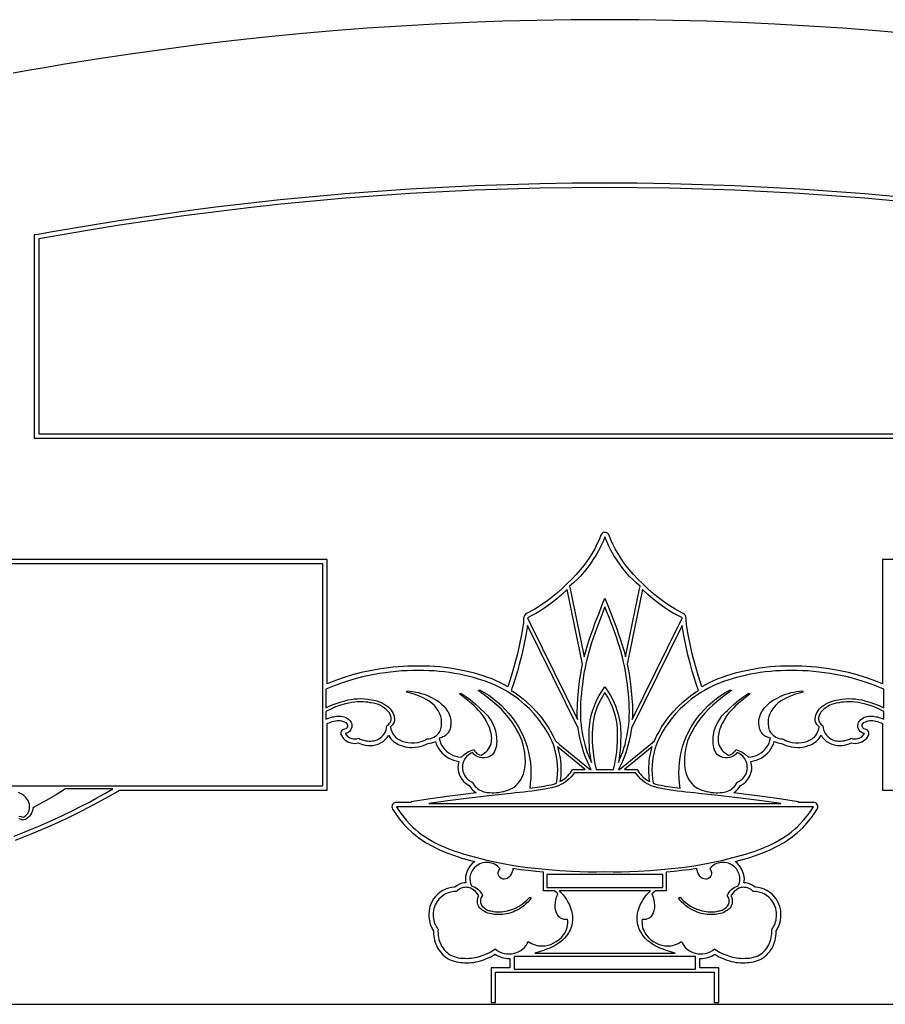
# Model space of a CAD drawing. Units: metres. Extents: x 0 to 48, y 0 to 20.
# Drawn here: x 12.1 to 29.7, y 0 to 20 of the extents above; entities that cross this region are included whole.
import ezdxf

# ---------------------------------------------------------------- set-up
doc = ezdxf.new("R2010")
doc.units = ezdxf.units.M

msp = doc.modelspace()

# ---------------------------------------------------------------- linework, layer by layer
at = {"color": 7}
for points in [[(30.208, 19.711), (29.519, 19.771), (28.83, 19.825), (28.141, 19.871), (27.451, 19.91), (26.761, 19.942), (26.071, 19.967), (25.381, 19.985), (24.69, 19.996), (23.999, 19.999), (23.309, 19.996), (22.618, 19.985), (21.928, 19.967), (21.238, 19.942), (20.548, 19.91), (19.859, 19.871), (19.169, 19.825), (18.48, 19.771), (17.792, 19.711), (17.104, 19.643), (16.417, 19.568), (15.73, 19.486), (15.043, 19.396), (14.358, 19.3), (13.673, 19.196), (12.989, 19.086), (12.653, 19.029), (12.317, 18.972), (11.981, 18.915)], [(29.938, 16.403), (29.279, 16.461), (28.62, 16.512), (27.961, 16.556), (27.301, 16.594), (26.641, 16.625), (25.981, 16.648), (25.32, 16.665), (24.659, 16.676), (23.998, 16.679), (23.338, 16.676), (22.678, 16.665), (22.018, 16.648), (21.358, 16.625), (20.699, 16.594), (20.04, 16.556), (19.381, 16.512), (18.722, 16.461), (18.064, 16.403), (17.406, 16.338), (16.748, 16.267), (16.091, 16.188), (15.435, 16.103), (14.779, 16.011), (14.124, 15.912), (13.47, 15.806), (12.736, 15.682), (12.484, 15.639), (12.408, 15.626), (12.408, 15.55), (12.408, 11.5), (35.588, 11.5)], [(29.93, 16.313), (29.272, 16.371), (28.614, 16.422), (27.955, 16.467), (27.296, 16.504), (26.637, 16.535), (25.978, 16.558), (25.318, 16.575), (24.659, 16.586), (23.999, 16.589), (23.34, 16.586), (22.68, 16.575), (22.021, 16.558), (21.363, 16.535), (20.704, 16.504), (20.045, 16.467), (19.387, 16.422), (18.729, 16.371), (18.072, 16.313), (17.415, 16.249), (16.759, 16.177), (16.103, 16.099), (15.448, 16.014), (14.793, 15.922), (14.139, 15.823), (13.486, 15.717), (12.499, 15.55), (12.499, 11.59), (35.499, 11.59)], [(41.794, 9.036), (29.64, 9.036), (29.64, 6.508), (29.47, 6.578), (29.298, 6.639), (29.124, 6.691), (28.948, 6.736), (28.771, 6.774), (28.592, 6.806), (28.494, 6.821), (28.396, 6.834), (28.298, 6.845), (28.199, 6.855), (28.1, 6.862), (28.001, 6.867), (27.901, 6.87), (27.802, 6.871), (27.672, 6.869), (27.566, 6.865), (27.46, 6.859), (27.354, 6.851), (27.248, 6.84), (27.143, 6.827), (27.037, 6.81), (26.932, 6.79), (26.827, 6.767), (26.738, 6.745), (26.649, 6.723), (26.559, 6.698), (26.47, 6.671), (26.381, 6.641), (26.293, 6.608), (26.207, 6.571), (26.121, 6.53), (25.972, 6.449), (25.895, 6.686), (25.827, 6.924), (25.777, 7.118), (25.732, 7.313), (25.692, 7.51), (25.658, 7.708), (25.656, 7.739), (25.655, 7.772), (25.655, 7.805), (25.653, 7.838), (25.647, 7.869), (25.636, 7.896), (25.618, 7.92), (25.591, 7.939), (25.425, 8.027), (25.268, 8.127), (25.162, 8.203), (25.058, 8.283), (24.957, 8.367), (24.859, 8.454), (24.764, 8.544), (24.672, 8.637), (24.583, 8.733), (24.497, 8.832), (24.435, 8.909), (24.375, 8.99), (24.316, 9.075), (24.261, 9.163), (24.209, 9.253), (24.162, 9.344), (24.121, 9.435), (24.086, 9.526), (24.071, 9.552), (24.051, 9.571), (24.027, 9.582), (24.001, 9.586), (23.975, 9.582), (23.951, 9.571), (23.931, 9.552), (23.917, 9.526), (23.882, 9.435), (23.84, 9.344), (23.793, 9.253), (23.74, 9.163), (23.685, 9.075), (23.626, 8.99), (23.565, 8.909), (23.503, 8.832), (23.417, 8.733), (23.328, 8.637), (23.236, 8.544), (23.141, 8.454), (23.043, 8.367), (22.942, 8.283), (22.838, 8.203), (22.732, 8.127), (22.575, 8.027), (22.409, 7.939), (22.382, 7.92), (22.364, 7.896), (22.353, 7.869), (22.347, 7.838), (22.345, 7.805), (22.345, 7.772), (22.344, 7.739), (22.342, 7.708), (22.308, 7.51), (22.268, 7.313), (22.223, 7.118), (22.173, 6.924), (22.105, 6.686), (22.029, 6.449), (21.879, 6.53), (21.794, 6.571), (21.707, 6.608), (21.619, 6.641), (21.53, 6.671), (21.441, 6.698), (21.351, 6.723), (21.262, 6.745), (21.173, 6.767), (21.068, 6.79), (20.963, 6.81), (20.857, 6.827), (20.752, 6.84), (20.646, 6.851), (20.54, 6.859), (20.434, 6.865), (20.328, 6.869), (20.198, 6.871), (20.099, 6.87), (19.999, 6.867), (19.9, 6.862), (19.801, 6.855), (19.702, 6.845), (19.604, 6.834), (19.506, 6.821), (19.408, 6.806), (19.23, 6.774), (19.052, 6.736), (18.876, 6.691), (18.702, 6.639), (18.53, 6.578), (18.36, 6.508), (18.36, 9.036), (6.206, 9.036)], [(12.027, 3.332), (12.366, 3.466), (12.702, 3.608), (13.048, 3.766), (13.387, 3.934), (13.722, 4.112), (14.051, 4.298), (14.14, 4.35), (18.36, 4.35), (18.36, 5.703), (18.372, 5.708), (18.416, 5.727), (18.459, 5.742), (18.493, 5.75), (18.526, 5.756), (18.558, 5.761), (18.589, 5.762), (18.619, 5.761), (18.649, 5.756), (18.703, 5.74), (18.736, 5.721), (18.76, 5.694), (18.77, 5.675), (18.772, 5.658), (18.768, 5.633), (18.755, 5.613), (18.736, 5.598), (18.712, 5.59), (18.69, 5.584), (18.671, 5.573), (18.656, 5.558), (18.645, 5.541), (18.638, 5.521), (18.636, 5.5), (18.639, 5.478), (18.647, 5.457), (18.681, 5.407), (18.726, 5.364), (18.778, 5.331), (18.837, 5.309), (18.877, 5.302), (18.917, 5.299), (18.953, 5.301), (18.989, 5.308), (19.057, 5.283), (19.131, 5.265), (19.18, 5.259), (19.232, 5.256), (19.285, 5.259), (19.339, 5.268), (19.392, 5.284), (19.444, 5.308), (19.493, 5.34), (19.536, 5.377), (19.574, 5.419), (19.605, 5.466), (19.654, 5.394), (19.68, 5.364), (19.709, 5.339), (19.739, 5.316), (19.771, 5.297), (19.803, 5.28), (19.836, 5.266), (19.868, 5.254), (19.899, 5.244), (19.945, 5.232), (19.991, 5.224), (20.037, 5.219), (20.082, 5.217), (20.149, 5.22), (20.215, 5.23), (20.265, 5.242), (20.315, 5.258), (20.364, 5.277), (20.41, 5.299), (20.449, 5.304), (20.486, 5.312), (20.522, 5.324), (20.557, 5.339), (20.575, 5.286), (20.599, 5.236), (20.626, 5.188), (20.658, 5.143), (20.694, 5.102), (20.735, 5.064), (20.779, 5.03), (20.827, 5), (20.875, 4.976), (20.926, 4.957), (20.979, 4.942), (21.034, 4.933), (21.02, 4.873), (21.014, 4.812), (21.017, 4.765), (21.025, 4.718), (21.039, 4.672), (21.058, 4.627), (21.093, 4.57), (21.136, 4.52), (21.186, 4.477), (21.241, 4.442), (21.271, 4.401), (21.305, 4.362), (21.342, 4.326), (21.383, 4.293), (21.178, 4.269), (20.795, 4.218), (20.412, 4.164), (20.063, 4.113), (20.063, 4.102), (19.764, 4.102), (19.74, 4.099), (19.718, 4.089), (19.7, 4.074), (19.686, 4.056), (19.677, 4.035), (19.674, 4.012), (19.677, 3.988), (19.687, 3.965), (19.751, 3.866), (19.821, 3.77), (19.896, 3.679), (19.974, 3.593), (20.094, 3.48), (20.222, 3.379), (20.357, 3.289), (20.498, 3.209), (20.643, 3.138), (20.792, 3.076), (20.942, 3.02), (21.094, 2.971), (21.224, 2.933), (21.357, 2.897), (21.306, 2.858), (21.256, 2.804), (21.216, 2.741), (21.187, 2.672), (21.171, 2.597), (21.166, 2.547), (21.168, 2.506), (21.176, 2.466), (21.142, 2.464), (21.109, 2.459), (21.077, 2.451), (21.046, 2.44), (20.997, 2.415), (20.949, 2.381), (20.885, 2.374), (20.823, 2.36), (20.763, 2.339), (20.706, 2.311), (20.653, 2.277), (20.604, 2.238), (20.56, 2.192), (20.521, 2.142), (20.477, 2.067), (20.446, 1.987), (20.428, 1.904), (20.422, 1.82), (20.424, 1.774), (20.434, 1.7), (20.453, 1.628), (20.481, 1.558), (20.518, 1.491), (20.518, 1.472), (20.52, 1.429), (20.524, 1.386), (20.53, 1.344), (20.54, 1.302), (20.551, 1.26), (20.566, 1.22), (20.583, 1.18), (20.603, 1.142), (20.626, 1.105), (20.651, 1.07), (20.679, 1.037), (20.709, 1.006), (20.743, 0.977), (20.778, 0.95), (20.817, 0.925), (20.858, 0.904), (20.899, 0.886), (20.941, 0.873), (20.983, 0.862), (21.026, 0.855), (21.068, 0.849), (21.109, 0.846), (21.149, 0.844), (21.188, 0.844), (21.243, 0.844), (21.289, 0.847), (21.336, 0.852), (21.381, 0.861), (21.427, 0.871), (21.471, 0.884), (21.515, 0.897), (21.557, 0.912), (21.597, 0.927), (21.685, 0.967), (21.768, 1.016), (21.801, 0.996), (21.836, 0.979), (21.87, 0.965), (21.906, 0.953), (21.942, 0.944), (21.979, 0.937), (22.016, 0.933), (22.053, 0.932), (22.069, 0.932), (22.069, 0.739), (21.687, 0.739), (21.687, 0.039), (21.776, 0.039), (21.776, 0.649), (24.001, 0.649), (26.224, 0.649), (26.224, 0.039), (26.316, 0.039), (26.316, 0.039), (26.314, 0.739), (25.931, 0.739), (25.931, 0.932), (25.947, 0.932), (25.984, 0.933), (26.021, 0.937), (26.058, 0.944), (26.094, 0.953), (26.13, 0.965), (26.165, 0.979), (26.199, 0.996), (26.232, 1.016), (26.315, 0.967), (26.403, 0.927), (26.443, 0.912), (26.485, 0.897), (26.529, 0.884), (26.573, 0.871), (26.619, 0.861), (26.665, 0.852), (26.711, 0.847), (26.757, 0.844), (26.812, 0.844), (26.851, 0.844), (26.891, 0.846), (26.932, 0.849), (26.974, 0.855), (27.017, 0.862), (27.059, 0.873), (27.101, 0.886), (27.142, 0.904), (27.183, 0.925), (27.222, 0.95), (27.258, 0.977), (27.291, 1.006), (27.321, 1.037), (27.349, 1.07), (27.374, 1.105), (27.397, 1.142), (27.417, 1.18), (27.434, 1.22), (27.449, 1.26), (27.461, 1.302), (27.47, 1.344), (27.476, 1.386), (27.48, 1.429), (27.482, 1.472), (27.482, 1.491), (27.519, 1.558), (27.547, 1.628), (27.566, 1.7), (27.576, 1.774), (27.578, 1.82), (27.572, 1.904), (27.554, 1.987), (27.523, 2.067), (27.479, 2.142), (27.44, 2.192), (27.396, 2.238), (27.347, 2.277), (27.294, 2.311), (27.237, 2.339), (27.177, 2.36), (27.115, 2.374), (27.051, 2.381), (27.003, 2.415), (26.954, 2.44), (26.923, 2.451), (26.891, 2.459), (26.858, 2.464), (26.824, 2.466), (26.832, 2.506), (26.834, 2.547), (26.829, 2.597), (26.813, 2.672), (26.784, 2.741), (26.744, 2.804), (26.694, 2.858), (26.644, 2.897), (26.776, 2.933), (26.908, 2.971), (27.059, 3.02), (27.209, 3.076), (27.358, 3.138), (27.503, 3.209), (27.643, 3.289), (27.778, 3.379), (27.906, 3.48), (28.026, 3.593), (28.105, 3.679), (28.18, 3.77), (28.25, 3.866), (28.315, 3.965), (28.326, 3.988), (28.329, 4.012), (28.325, 4.035), (28.316, 4.056), (28.302, 4.075), (28.283, 4.089), (28.261, 4.099), (28.236, 4.102), (27.937, 4.102), (27.937, 4.113), (27.588, 4.164), (27.205, 4.218), (26.822, 4.269), (26.617, 4.293), (26.658, 4.326), (26.695, 4.362), (26.729, 4.401), (26.759, 4.442), (26.814, 4.477), (26.864, 4.52), (26.906, 4.57), (26.94, 4.627), (26.96, 4.672), (26.974, 4.718), (26.983, 4.765), (26.986, 4.812), (26.98, 4.873), (26.966, 4.933), (27.021, 4.942), (27.074, 4.957), (27.125, 4.976), (27.173, 5), (27.221, 5.03), (27.265, 5.064), (27.306, 5.102), (27.342, 5.143), (27.374, 5.188), (27.401, 5.236), (27.425, 5.286), (27.443, 5.339), (27.478, 5.324), (27.514, 5.312), (27.551, 5.304), (27.59, 5.299), (27.637, 5.277), (27.685, 5.258), (27.735, 5.242), (27.785, 5.23), (27.851, 5.22), (27.918, 5.217), (27.963, 5.219), (28.009, 5.224), (28.055, 5.232), (28.101, 5.244), (28.132, 5.254), (28.164, 5.266), (28.197, 5.28), (28.229, 5.297), (28.261, 5.316), (28.291, 5.339), (28.32, 5.364), (28.346, 5.394), (28.395, 5.466), (28.425, 5.419), (28.463, 5.377), (28.506, 5.34), (28.556, 5.308), (28.608, 5.284), (28.661, 5.268), (28.715, 5.259), (28.768, 5.256), (28.82, 5.259), (28.869, 5.265), (28.943, 5.283), (29.011, 5.308), (29.047, 5.301), (29.084, 5.299), (29.123, 5.302), (29.163, 5.309), (29.222, 5.331), (29.274, 5.364), (29.319, 5.407), (29.353, 5.457), (29.361, 5.478), (29.364, 5.5), (29.361, 5.521), (29.354, 5.541), (29.342, 5.559), (29.327, 5.573), (29.308, 5.584), (29.286, 5.59), (29.263, 5.598), (29.244, 5.613), (29.232, 5.633), (29.228, 5.658), (29.23, 5.675), (29.24, 5.694), (29.264, 5.721), (29.297, 5.74), (29.351, 5.756), (29.381, 5.761), (29.411, 5.762), (29.442, 5.761), (29.474, 5.756), (29.507, 5.75), (29.541, 5.742), (29.584, 5.727), (29.628, 5.708), (29.64, 5.703), (29.64, 4.35), (33.86, 4.35)], [(11.996, 3.416), (12.165, 3.481), (12.333, 3.549), (12.501, 3.619), (12.667, 3.69), (12.839, 3.768), (13.009, 3.847), (13.178, 3.93), (13.346, 4.014), (13.513, 4.101), (13.679, 4.191), (13.843, 4.282), (14.006, 4.376), (14.006, 4.376), (13.045, 4.376), (12.849, 4.254), (12.648, 4.137), (12.378, 3.993), (12.376, 3.961), (12.369, 3.929), (12.359, 3.899), (12.345, 3.87), (12.33, 3.845), (12.313, 3.822), (12.293, 3.802), (12.272, 3.784), (12.249, 3.768), (12.224, 3.755), (12.198, 3.745), (12.17, 3.737), (12.146, 3.751), (12.12, 3.762), (12.095, 3.766)], [(12.094, 3.822), (12.144, 3.815), (12.193, 3.803), (12.216, 3.818), (12.238, 3.836), (12.258, 3.856), (12.275, 3.878), (12.287, 3.899), (12.297, 3.922), (12.305, 3.945), (12.31, 3.969), (12.313, 3.994), (12.313, 4.019), (12.311, 4.043), (12.307, 4.068), (12.298, 4.097), (12.287, 4.125), (12.273, 4.152), (12.257, 4.176), (12.238, 4.2), (12.218, 4.221), (12.195, 4.241), (12.171, 4.259), (12.13, 4.284), (12.086, 4.305)], [(0.001, -0.001), (23.999, -0.001), (23.999, -0.001), (48, -0.001)]]:
    msp.add_lwpolyline(points, dxfattribs=at)
for points in [[(24.001, 9.497), (23.964, 9.401), (23.92, 9.306), (23.871, 9.211), (23.816, 9.117), (23.758, 9.026), (23.698, 8.937), (23.635, 8.853), (23.571, 8.774), (23.504, 8.699), (23.434, 8.627), (23.361, 8.559), (23.284, 8.493), (23.295, 8.441), (23.579, 7.055), (23.611, 7.175), (23.646, 7.292), (23.682, 7.406), (23.72, 7.517), (23.759, 7.626), (23.799, 7.733), (23.84, 7.839), (23.881, 7.944), (23.941, 8.099), (24.001, 8.25), (24.059, 8.099), (24.119, 7.944), (24.16, 7.839), (24.201, 7.733), (24.241, 7.626), (24.28, 7.517), (24.318, 7.406), (24.354, 7.292), (24.389, 7.175), (24.421, 7.055), (24.705, 8.441), (24.716, 8.493), (24.639, 8.559), (24.566, 8.627), (24.496, 8.699), (24.429, 8.774), (24.365, 8.853), (24.303, 8.937), (24.242, 9.026), (24.184, 9.117), (24.13, 9.211), (24.081, 9.306), (24.037, 9.401), (24.001, 9.497)], [(6.296, 8.946), (6.296, 4.44), (18.27, 4.44), (18.27, 8.946), (6.296, 8.946)], [(23.442, 5.786), (23.439, 5.858), (23.438, 5.93), (23.441, 6.074), (23.451, 6.219), (23.464, 6.363), (23.479, 6.505), (23.493, 6.609), (23.509, 6.711), (23.526, 6.81), (23.546, 6.906), (23.232, 8.428), (23.127, 8.326), (23.017, 8.229), (22.903, 8.139), (22.783, 8.053), (22.698, 7.997), (22.609, 7.944), (22.519, 7.894), (22.426, 7.847), (22.488, 7.722), (23.442, 5.786)], [(24.558, 5.786), (25.512, 7.722), (25.574, 7.847), (25.481, 7.894), (25.391, 7.944), (25.302, 7.997), (25.217, 8.053), (25.097, 8.139), (24.983, 8.229), (24.873, 8.326), (24.768, 8.428), (24.454, 6.906), (24.474, 6.81), (24.491, 6.711), (24.507, 6.609), (24.521, 6.505), (24.536, 6.363), (24.549, 6.219), (24.559, 6.074), (24.562, 5.93), (24.561, 5.858), (24.558, 5.786)], [(24.001, 6.449), (24.054, 6.368), (24.114, 6.27), (24.167, 6.169), (24.213, 6.064), (24.252, 5.957), (24.271, 5.895), (24.286, 5.832), (24.298, 5.769), (24.308, 5.705), (24.315, 5.642), (24.319, 5.579), (24.322, 5.516), (24.323, 5.453), (24.321, 5.345), (24.315, 5.237), (24.309, 5.156), (24.3, 5.074), (24.289, 4.993), (24.275, 4.911), (24.321, 5.017), (24.363, 5.125), (24.388, 5.202), (24.41, 5.28), (24.429, 5.358), (24.447, 5.436), (24.461, 5.516), (24.474, 5.595), (24.484, 5.675), (24.492, 5.756), (24.497, 5.847), (24.498, 5.939), (24.496, 6.032), (24.492, 6.125), (24.485, 6.219), (24.477, 6.312), (24.468, 6.405), (24.457, 6.497), (24.442, 6.615), (24.424, 6.729), (24.404, 6.84), (24.381, 6.946), (24.356, 7.05), (24.329, 7.151), (24.301, 7.249), (24.271, 7.345), (24.24, 7.439), (24.207, 7.531), (24.174, 7.623), (24.14, 7.713), (24.105, 7.803), (24.071, 7.892), (24.036, 7.982), (24.001, 8.072), (23.966, 7.982), (23.931, 7.892), (23.896, 7.803), (23.861, 7.713), (23.827, 7.623), (23.794, 7.531), (23.761, 7.439), (23.73, 7.345), (23.7, 7.249), (23.671, 7.151), (23.645, 7.05), (23.62, 6.946), (23.597, 6.84), (23.576, 6.729), (23.558, 6.615), (23.543, 6.497), (23.533, 6.405), (23.523, 6.312), (23.515, 6.219), (23.508, 6.125), (23.504, 6.032), (23.502, 5.939), (23.503, 5.847), (23.508, 5.756), (23.516, 5.675), (23.526, 5.595), (23.539, 5.516), (23.554, 5.436), (23.571, 5.358), (23.591, 5.28), (23.613, 5.202), (23.637, 5.125), (23.679, 5.017), (23.726, 4.911), (23.712, 4.993), (23.7, 5.074), (23.691, 5.156), (23.685, 5.237), (23.68, 5.345), (23.678, 5.453), (23.678, 5.516), (23.681, 5.579), (23.686, 5.642), (23.692, 5.705), (23.702, 5.769), (23.714, 5.832), (23.729, 5.895), (23.748, 5.957), (23.787, 6.064), (23.833, 6.169), (23.886, 6.27), (23.946, 6.368), (24.001, 6.449)], [(23.702, 4.768), (23.724, 4.768), (23.682, 4.85), (23.644, 4.933), (23.608, 5.018), (23.576, 5.105), (23.537, 5.228), (23.505, 5.353), (23.479, 5.479), (23.459, 5.606), (22.43, 7.694), (22.396, 7.494), (22.356, 7.295), (22.311, 7.097), (22.261, 6.901), (22.224, 6.769), (22.185, 6.638), (22.143, 6.507), (22.098, 6.377), (22.18, 6.323), (22.259, 6.266), (22.337, 6.205), (22.411, 6.141), (22.515, 6.044), (22.613, 5.94), (22.705, 5.83), (22.789, 5.715), (22.846, 5.627), (22.899, 5.537), (22.949, 5.445), (22.994, 5.348), (23.078, 5.279), (23.702, 4.768)], [(24.298, 4.768), (24.922, 5.279), (25.006, 5.348), (25.051, 5.445), (25.101, 5.537), (25.154, 5.627), (25.211, 5.715), (25.295, 5.83), (25.387, 5.94), (25.485, 6.044), (25.589, 6.141), (25.663, 6.205), (25.741, 6.266), (25.82, 6.323), (25.902, 6.377), (25.857, 6.507), (25.815, 6.638), (25.776, 6.769), (25.739, 6.901), (25.689, 7.097), (25.644, 7.295), (25.604, 7.494), (25.57, 7.694), (24.541, 5.606), (24.521, 5.479), (24.495, 5.353), (24.463, 5.228), (24.424, 5.105), (24.392, 5.018), (24.356, 4.933), (24.318, 4.85), (24.276, 4.768), (24.298, 4.768)], [(18.334, 6.398), (18.334, 6.021), (18.427, 6.066), (18.522, 6.106), (18.619, 6.14), (18.718, 6.166), (18.781, 6.181), (18.845, 6.193), (18.909, 6.202), (18.974, 6.207), (19.044, 6.209), (19.114, 6.206), (19.183, 6.199), (19.252, 6.187), (19.308, 6.176), (19.364, 6.163), (19.418, 6.146), (19.471, 6.123), (19.516, 6.099), (19.56, 6.072), (19.6, 6.04), (19.636, 6.004), (19.66, 5.974), (19.681, 5.942), (19.7, 5.908), (19.714, 5.871), (19.718, 5.852), (19.722, 5.833), (19.725, 5.814), (19.727, 5.795), (19.727, 5.776), (19.725, 5.757), (19.72, 5.739), (19.714, 5.72), (19.701, 5.696), (19.685, 5.674), (19.666, 5.655), (19.644, 5.638), (19.654, 5.588), (19.671, 5.539), (19.694, 5.493), (19.723, 5.451), (19.744, 5.428), (19.766, 5.409), (19.79, 5.391), (19.815, 5.376), (19.842, 5.362), (19.87, 5.35), (19.898, 5.34), (19.926, 5.33), (19.994, 5.315), (20.062, 5.309), (20.13, 5.31), (20.197, 5.318), (20.246, 5.331), (20.294, 5.347), (20.341, 5.366), (20.386, 5.389), (20.422, 5.391), (20.458, 5.398), (20.492, 5.409), (20.525, 5.424), (20.556, 5.443), (20.584, 5.466), (20.61, 5.491), (20.633, 5.52), (20.647, 5.543), (20.659, 5.568), (20.668, 5.594), (20.674, 5.62), (20.678, 5.647), (20.681, 5.675), (20.683, 5.702), (20.683, 5.73), (20.679, 5.789), (20.667, 5.847), (20.647, 5.902), (20.619, 5.956), (20.581, 6.014), (20.536, 6.066), (20.486, 6.113), (20.431, 6.155), (20.372, 6.192), (20.31, 6.225), (20.245, 6.254), (20.18, 6.28), (20.128, 6.299), (20.076, 6.315), (20.023, 6.329), (19.97, 6.34), (19.985, 6.37), (20.043, 6.363), (20.101, 6.354), (20.158, 6.343), (20.215, 6.33), (20.271, 6.314), (20.327, 6.296), (20.382, 6.276), (20.436, 6.253), (20.489, 6.228), (20.541, 6.2), (20.591, 6.169), (20.639, 6.135), (20.684, 6.097), (20.726, 6.056), (20.765, 6.012), (20.799, 5.963), (20.815, 5.937), (20.829, 5.907), (20.842, 5.875), (20.854, 5.841), (20.863, 5.805), (20.869, 5.768), (20.872, 5.732), (20.871, 5.696), (20.868, 5.672), (20.865, 5.647), (20.861, 5.623), (20.855, 5.599), (20.848, 5.576), (20.839, 5.554), (20.828, 5.532), (20.814, 5.512), (20.796, 5.492), (20.777, 5.473), (20.756, 5.456), (20.734, 5.442), (20.71, 5.43), (20.685, 5.42), (20.659, 5.412), (20.633, 5.407), (20.646, 5.355), (20.664, 5.306), (20.687, 5.259), (20.715, 5.216), (20.748, 5.175), (20.784, 5.139), (20.825, 5.107), (20.87, 5.079), (20.919, 5.055), (20.971, 5.037), (21.025, 5.025), (21.08, 5.02), (21.14, 5.074), (21.208, 5.121), (21.238, 5.137), (21.27, 5.151), (21.302, 5.163), (21.336, 5.173), (21.344, 5.159), (21.355, 5.144), (21.368, 5.131), (21.379, 5.118), (21.402, 5.095), (21.427, 5.08), (21.455, 5.07), (21.487, 5.062), (21.524, 5.082), (21.557, 5.105), (21.587, 5.13), (21.614, 5.158), (21.638, 5.188), (21.658, 5.221), (21.676, 5.258), (21.69, 5.297), (21.697, 5.331), (21.7, 5.366), (21.701, 5.401), (21.698, 5.436), (21.694, 5.471), (21.687, 5.506), (21.679, 5.54), (21.67, 5.574), (21.654, 5.619), (21.635, 5.663), (21.614, 5.705), (21.593, 5.747), (21.558, 5.807), (21.52, 5.864), (21.478, 5.918), (21.432, 5.97), (21.389, 6.016), (21.344, 6.059), (21.298, 6.101), (21.251, 6.143), (21.15, 6.226), (21.045, 6.305), (21.074, 6.32), (21.175, 6.253), (21.272, 6.181), (21.365, 6.104), (21.454, 6.022), (21.482, 5.996), (21.511, 5.97), (21.54, 5.943), (21.568, 5.915), (21.595, 5.886), (21.621, 5.857), (21.645, 5.826), (21.667, 5.793), (21.701, 5.736), (21.73, 5.677), (21.756, 5.616), (21.776, 5.553), (21.785, 5.512), (21.792, 5.47), (21.798, 5.426), (21.801, 5.382), (21.802, 5.337), (21.8, 5.293), (21.795, 5.25), (21.787, 5.208), (21.774, 5.169), (21.758, 5.132), (21.737, 5.099), (21.712, 5.069), (21.681, 5.045), (21.646, 5.025), (21.604, 5.011), (21.556, 5.004), (21.511, 5.003), (21.465, 5.01), (21.421, 5.023), (21.38, 5.045), (21.344, 5.076), (21.313, 5.114), (21.281, 5.099), (21.251, 5.082), (21.223, 5.061), (21.198, 5.039), (21.176, 5.014), (21.157, 4.987), (21.141, 4.959), (21.127, 4.929), (21.117, 4.897), (21.11, 4.865), (21.106, 4.833), (21.105, 4.799), (21.108, 4.766), (21.115, 4.732), (21.125, 4.699), (21.139, 4.667), (21.153, 4.642), (21.169, 4.618), (21.188, 4.596), (21.208, 4.575), (21.23, 4.556), (21.253, 4.54), (21.278, 4.525), (21.305, 4.512), (21.324, 4.482), (21.345, 4.454), (21.367, 4.427), (21.392, 4.402), (21.418, 4.379), (21.447, 4.359), (21.477, 4.342), (21.51, 4.328), (21.542, 4.317), (21.578, 4.309), (21.616, 4.303), (21.658, 4.299), (21.702, 4.297), (21.748, 4.297), (21.795, 4.3), (21.842, 4.305), (21.89, 4.312), (21.938, 4.322), (21.985, 4.335), (22.031, 4.35), (22.074, 4.368), (22.116, 4.389), (22.154, 4.413), (22.19, 4.44), (22.241, 4.491), (22.285, 4.55), (22.32, 4.614), (22.348, 4.683), (22.368, 4.765), (22.38, 4.846), (22.385, 4.927), (22.383, 5.01), (22.374, 5.096), (22.362, 5.182), (22.343, 5.266), (22.318, 5.348), (22.289, 5.424), (22.254, 5.498), (22.214, 5.571), (22.172, 5.641), (22.11, 5.737), (22.043, 5.828), (21.969, 5.915), (21.89, 5.999), (21.805, 6.078), (21.717, 6.153), (21.574, 6.268), (21.428, 6.375), (21.451, 6.39), (21.547, 6.335), (21.64, 6.276), (21.729, 6.211), (21.815, 6.142), (21.898, 6.068), (21.976, 5.99), (22.05, 5.908), (22.119, 5.822), (22.185, 5.729), (22.245, 5.633), (22.3, 5.534), (22.348, 5.431), (22.389, 5.331), (22.423, 5.227), (22.451, 5.121), (22.472, 5.013), (22.486, 4.908), (22.493, 4.803), (22.495, 4.698), (22.493, 4.592), (22.485, 4.49), (22.473, 4.388), (22.622, 4.407), (22.769, 4.431), (22.796, 4.436), (22.855, 4.448), (22.912, 4.46), (22.966, 4.474), (23.017, 4.492), (23.031, 4.582), (23.04, 4.673), (23.043, 4.764), (23.04, 4.855), (23.032, 4.945), (23.019, 5.035), (23, 5.124), (22.976, 5.212), (22.954, 5.274), (22.93, 5.335), (22.902, 5.394), (22.873, 5.453), (22.841, 5.511), (22.807, 5.567), (22.772, 5.623), (22.736, 5.678), (22.654, 5.79), (22.565, 5.897), (22.47, 5.998), (22.369, 6.092), (22.308, 6.145), (22.245, 6.195), (22.181, 6.243), (22.115, 6.288), (22.048, 6.331), (21.979, 6.373), (21.91, 6.412), (21.839, 6.45), (21.756, 6.489), (21.673, 6.524), (21.588, 6.556), (21.502, 6.585), (21.415, 6.612), (21.328, 6.636), (21.24, 6.659), (21.152, 6.68), (21.05, 6.703), (20.948, 6.722), (20.845, 6.738), (20.741, 6.752), (20.637, 6.762), (20.533, 6.77), (20.429, 6.775), (20.325, 6.779), (20.212, 6.781), (20.098, 6.78), (19.985, 6.776), (19.873, 6.77), (19.76, 6.761), (19.647, 6.749), (19.535, 6.734), (19.423, 6.717), (19.247, 6.685), (19.073, 6.648), (18.901, 6.603), (18.731, 6.553), (18.631, 6.518), (18.532, 6.481), (18.433, 6.441), (18.334, 6.398)], [(29.666, 6.398), (29.567, 6.441), (29.468, 6.481), (29.369, 6.518), (29.269, 6.553), (29.099, 6.603), (28.927, 6.648), (28.753, 6.685), (28.577, 6.717), (28.465, 6.734), (28.353, 6.749), (28.24, 6.761), (28.127, 6.77), (28.015, 6.776), (27.902, 6.78), (27.788, 6.781), (27.675, 6.779), (27.571, 6.775), (27.467, 6.77), (27.363, 6.762), (27.259, 6.752), (27.155, 6.738), (27.052, 6.722), (26.95, 6.703), (26.848, 6.68), (26.76, 6.659), (26.672, 6.636), (26.585, 6.612), (26.498, 6.585), (26.412, 6.556), (26.327, 6.524), (26.244, 6.489), (26.161, 6.45), (26.09, 6.412), (26.021, 6.373), (25.952, 6.331), (25.885, 6.288), (25.819, 6.243), (25.755, 6.195), (25.692, 6.145), (25.631, 6.092), (25.53, 5.998), (25.435, 5.897), (25.346, 5.79), (25.264, 5.678), (25.228, 5.623), (25.193, 5.567), (25.159, 5.511), (25.127, 5.453), (25.098, 5.394), (25.07, 5.335), (25.046, 5.274), (25.024, 5.212), (25, 5.124), (24.981, 5.035), (24.968, 4.945), (24.96, 4.855), (24.957, 4.764), (24.96, 4.673), (24.969, 4.582), (24.983, 4.492), (25.034, 4.474), (25.088, 4.46), (25.145, 4.448), (25.204, 4.436), (25.231, 4.431), (25.378, 4.407), (25.527, 4.388), (25.515, 4.49), (25.507, 4.592), (25.505, 4.698), (25.507, 4.803), (25.514, 4.908), (25.528, 5.013), (25.549, 5.121), (25.577, 5.227), (25.611, 5.331), (25.652, 5.431), (25.7, 5.534), (25.755, 5.633), (25.815, 5.729), (25.881, 5.822), (25.95, 5.908), (26.024, 5.99), (26.102, 6.068), (26.185, 6.142), (26.271, 6.211), (26.36, 6.276), (26.453, 6.335), (26.549, 6.39), (26.572, 6.375), (26.426, 6.268), (26.283, 6.153), (26.195, 6.078), (26.11, 5.999), (26.031, 5.915), (25.957, 5.828), (25.89, 5.737), (25.828, 5.641), (25.786, 5.571), (25.746, 5.498), (25.711, 5.424), (25.682, 5.348), (25.657, 5.266), (25.638, 5.182), (25.626, 5.096), (25.617, 5.01), (25.615, 4.927), (25.62, 4.846), (25.632, 4.765), (25.652, 4.683), (25.68, 4.614), (25.715, 4.55), (25.759, 4.491), (25.81, 4.44), (25.846, 4.413), (25.884, 4.389), (25.926, 4.368), (25.969, 4.35), (26.015, 4.335), (26.062, 4.322), (26.11, 4.312), (26.158, 4.305), (26.205, 4.3), (26.252, 4.297), (26.298, 4.297), (26.342, 4.299), (26.384, 4.303), (26.422, 4.309), (26.458, 4.317), (26.49, 4.328), (26.523, 4.342), (26.553, 4.359), (26.582, 4.379), (26.608, 4.402), (26.633, 4.427), (26.655, 4.454), (26.676, 4.482), (26.695, 4.512), (26.722, 4.525), (26.747, 4.54), (26.77, 4.556), (26.792, 4.575), (26.812, 4.596), (26.831, 4.618), (26.847, 4.642), (26.861, 4.667), (26.875, 4.699), (26.885, 4.732), (26.892, 4.766), (26.895, 4.799), (26.894, 4.833), (26.89, 4.865), (26.883, 4.897), (26.873, 4.929), (26.859, 4.959), (26.843, 4.987), (26.824, 5.014), (26.802, 5.039), (26.777, 5.061), (26.749, 5.082), (26.719, 5.099), (26.687, 5.114), (26.656, 5.076), (26.62, 5.045), (26.579, 5.023), (26.535, 5.01), (26.489, 5.003), (26.444, 5.004), (26.396, 5.011), (26.354, 5.025), (26.319, 5.045), (26.288, 5.069), (26.263, 5.099), (26.242, 5.132), (26.226, 5.169), (26.213, 5.208), (26.205, 5.25), (26.2, 5.293), (26.198, 5.337), (26.199, 5.382), (26.202, 5.426), (26.208, 5.47), (26.215, 5.512), (26.224, 5.553), (26.244, 5.616), (26.27, 5.677), (26.299, 5.736), (26.333, 5.793), (26.355, 5.826), (26.379, 5.857), (26.405, 5.886), (26.432, 5.915), (26.46, 5.943), (26.489, 5.97), (26.518, 5.996), (26.546, 6.022), (26.635, 6.104), (26.728, 6.181), (26.825, 6.253), (26.926, 6.32), (26.955, 6.305), (26.85, 6.226), (26.749, 6.143), (26.702, 6.101), (26.656, 6.059), (26.611, 6.016), (26.568, 5.97), (26.522, 5.918), (26.48, 5.864), (26.442, 5.807), (26.407, 5.747), (26.386, 5.705), (26.365, 5.663), (26.346, 5.619), (26.33, 5.574), (26.321, 5.54), (26.313, 5.506), (26.306, 5.471), (26.302, 5.436), (26.299, 5.401), (26.3, 5.366), (26.303, 5.331), (26.31, 5.297), (26.324, 5.258), (26.342, 5.221), (26.362, 5.188), (26.386, 5.158), (26.413, 5.13), (26.443, 5.105), (26.476, 5.082), (26.513, 5.062), (26.545, 5.07), (26.573, 5.08), (26.598, 5.095), (26.621, 5.118), (26.632, 5.131), (26.645, 5.144), (26.656, 5.159), (26.664, 5.173), (26.698, 5.163), (26.73, 5.151), (26.762, 5.137), (26.792, 5.121), (26.86, 5.074), (26.92, 5.02), (26.975, 5.025), (27.029, 5.037), (27.081, 5.055), (27.13, 5.079), (27.175, 5.107), (27.216, 5.139), (27.252, 5.175), (27.285, 5.216), (27.313, 5.259), (27.336, 5.306), (27.354, 5.355), (27.367, 5.407), (27.341, 5.412), (27.315, 5.42), (27.29, 5.43), (27.266, 5.442), (27.244, 5.456), (27.223, 5.473), (27.204, 5.492), (27.186, 5.512), (27.172, 5.532), (27.161, 5.554), (27.152, 5.576), (27.145, 5.599), (27.139, 5.623), (27.135, 5.647), (27.132, 5.672), (27.129, 5.696), (27.128, 5.732), (27.131, 5.768), (27.137, 5.805), (27.146, 5.841), (27.158, 5.875), (27.171, 5.907), (27.185, 5.937), (27.201, 5.963), (27.235, 6.012), (27.274, 6.056), (27.316, 6.097), (27.361, 6.135), (27.409, 6.169), (27.459, 6.2), (27.511, 6.228), (27.564, 6.253), (27.618, 6.276), (27.673, 6.296), (27.729, 6.314), (27.785, 6.33), (27.842, 6.343), (27.899, 6.354), (27.957, 6.363), (28.015, 6.37), (28.03, 6.34), (27.977, 6.329), (27.924, 6.315), (27.872, 6.299), (27.82, 6.28), (27.755, 6.254), (27.69, 6.225), (27.628, 6.192), (27.569, 6.155), (27.514, 6.113), (27.464, 6.066), (27.419, 6.014), (27.381, 5.956), (27.353, 5.902), (27.333, 5.847), (27.321, 5.789), (27.317, 5.73), (27.317, 5.702), (27.319, 5.675), (27.322, 5.647), (27.326, 5.62), (27.332, 5.594), (27.341, 5.568), (27.353, 5.543), (27.367, 5.52), (27.39, 5.491), (27.416, 5.466), (27.444, 5.443), (27.475, 5.424), (27.508, 5.409), (27.542, 5.398), (27.578, 5.391), (27.614, 5.389), (27.659, 5.366), (27.706, 5.347), (27.754, 5.331), (27.803, 5.318), (27.87, 5.31), (27.938, 5.309), (28.006, 5.315), (28.074, 5.33), (28.102, 5.34), (28.13, 5.35), (28.158, 5.362), (28.185, 5.376), (28.21, 5.391), (28.234, 5.409), (28.256, 5.428), (28.277, 5.451), (28.306, 5.493), (28.329, 5.539), (28.346, 5.588), (28.356, 5.638), (28.334, 5.655), (28.315, 5.674), (28.299, 5.696), (28.286, 5.72), (28.28, 5.739), (28.275, 5.757), (28.273, 5.776), (28.273, 5.795), (28.275, 5.814), (28.278, 5.833), (28.282, 5.852), (28.286, 5.871), (28.3, 5.908), (28.319, 5.942), (28.34, 5.974), (28.364, 6.004), (28.4, 6.04), (28.44, 6.072), (28.484, 6.099), (28.529, 6.123), (28.582, 6.146), (28.636, 6.163), (28.692, 6.176), (28.748, 6.187), (28.817, 6.199), (28.886, 6.206), (28.956, 6.209), (29.026, 6.207), (29.091, 6.202), (29.155, 6.193), (29.219, 6.181), (29.282, 6.166), (29.381, 6.14), (29.478, 6.106), (29.573, 6.066), (29.666, 6.021), (29.666, 6.398)], [(24.001, 6.333), (23.943, 6.239), (23.891, 6.142), (23.846, 6.041), (23.809, 5.938), (23.784, 5.853), (23.766, 5.767), (23.753, 5.681), (23.746, 5.594), (23.742, 5.506), (23.742, 5.418), (23.744, 5.33), (23.749, 5.242), (23.759, 5.123), (23.775, 5.004), (23.796, 4.885), (23.823, 4.768), (24.001, 4.768), (24.178, 4.768), (24.204, 4.885), (24.226, 5.004), (24.241, 5.123), (24.251, 5.242), (24.256, 5.33), (24.258, 5.418), (24.258, 5.506), (24.254, 5.594), (24.247, 5.681), (24.234, 5.767), (24.216, 5.853), (24.191, 5.938), (24.155, 6.041), (24.11, 6.142), (24.058, 6.239), (24.001, 6.333)], [(18.334, 5.948), (18.334, 5.79), (18.384, 5.811), (18.435, 5.828), (18.464, 5.836), (18.493, 5.842), (18.522, 5.847), (18.551, 5.851), (18.581, 5.853), (18.61, 5.852), (18.64, 5.849), (18.669, 5.843), (18.703, 5.836), (18.737, 5.824), (18.768, 5.808), (18.797, 5.787), (18.816, 5.767), (18.833, 5.746), (18.847, 5.722), (18.856, 5.696), (18.861, 5.662), (18.858, 5.628), (18.849, 5.597), (18.834, 5.568), (18.813, 5.544), (18.788, 5.523), (18.758, 5.509), (18.724, 5.501), (18.749, 5.465), (18.781, 5.435), (18.818, 5.412), (18.86, 5.397), (18.894, 5.39), (18.928, 5.39), (18.962, 5.394), (18.995, 5.404), (19.031, 5.388), (19.068, 5.373), (19.106, 5.362), (19.145, 5.354), (19.178, 5.349), (19.211, 5.347), (19.244, 5.346), (19.277, 5.348), (19.309, 5.353), (19.341, 5.361), (19.372, 5.372), (19.401, 5.387), (19.437, 5.41), (19.469, 5.437), (19.497, 5.467), (19.521, 5.5), (19.541, 5.537), (19.556, 5.575), (19.566, 5.616), (19.571, 5.658), (19.609, 5.692), (19.624, 5.707), (19.635, 5.722), (19.644, 5.739), (19.651, 5.756), (19.655, 5.774), (19.657, 5.793), (19.657, 5.811), (19.655, 5.83), (19.652, 5.848), (19.646, 5.867), (19.639, 5.884), (19.631, 5.902), (19.622, 5.919), (19.611, 5.934), (19.599, 5.949), (19.587, 5.963), (19.556, 5.991), (19.522, 6.018), (19.484, 6.043), (19.442, 6.067), (19.398, 6.086), (19.351, 6.101), (19.301, 6.113), (19.248, 6.124), (19.239, 6.125), (19.189, 6.134), (19.139, 6.14), (19.088, 6.144), (19.037, 6.145), (18.977, 6.143), (18.916, 6.138), (18.856, 6.129), (18.795, 6.118), (18.733, 6.105), (18.63, 6.075), (18.529, 6.039), (18.43, 5.997), (18.334, 5.948)], [(29.666, 5.948), (29.57, 5.997), (29.471, 6.039), (29.37, 6.075), (29.267, 6.105), (29.205, 6.118), (29.144, 6.129), (29.084, 6.138), (29.023, 6.143), (28.963, 6.145), (28.912, 6.144), (28.861, 6.14), (28.811, 6.134), (28.761, 6.125), (28.752, 6.124), (28.699, 6.113), (28.649, 6.101), (28.602, 6.086), (28.558, 6.067), (28.516, 6.043), (28.478, 6.018), (28.444, 5.991), (28.413, 5.963), (28.401, 5.949), (28.389, 5.934), (28.378, 5.919), (28.369, 5.902), (28.361, 5.884), (28.354, 5.867), (28.348, 5.848), (28.345, 5.83), (28.343, 5.811), (28.343, 5.793), (28.345, 5.774), (28.349, 5.756), (28.356, 5.739), (28.365, 5.722), (28.376, 5.707), (28.391, 5.692), (28.429, 5.658), (28.434, 5.616), (28.444, 5.575), (28.459, 5.537), (28.479, 5.5), (28.503, 5.467), (28.531, 5.437), (28.563, 5.41), (28.599, 5.387), (28.628, 5.372), (28.659, 5.361), (28.691, 5.353), (28.723, 5.348), (28.756, 5.346), (28.789, 5.347), (28.822, 5.349), (28.855, 5.354), (28.894, 5.362), (28.932, 5.373), (28.969, 5.388), (29.005, 5.404), (29.038, 5.394), (29.072, 5.39), (29.106, 5.39), (29.14, 5.397), (29.182, 5.412), (29.219, 5.435), (29.251, 5.465), (29.276, 5.501), (29.242, 5.509), (29.212, 5.523), (29.187, 5.544), (29.166, 5.568), (29.151, 5.597), (29.142, 5.628), (29.139, 5.662), (29.144, 5.696), (29.153, 5.722), (29.167, 5.746), (29.184, 5.767), (29.203, 5.787), (29.232, 5.808), (29.263, 5.824), (29.297, 5.836), (29.331, 5.843), (29.36, 5.849), (29.39, 5.852), (29.419, 5.853), (29.449, 5.851), (29.478, 5.847), (29.507, 5.842), (29.536, 5.836), (29.565, 5.828), (29.616, 5.811), (29.666, 5.79), (29.666, 5.948)], [(23.038, 5.229), (23.054, 5.173), (23.068, 5.116), (23.08, 5.059), (23.09, 5.002), (23.097, 4.944), (23.103, 4.886), (23.106, 4.828), (23.107, 4.77), (23.106, 4.709), (23.103, 4.647), (23.097, 4.586), (23.088, 4.524), (23.124, 4.544), (23.158, 4.566), (23.19, 4.589), (23.22, 4.615), (23.249, 4.642), (23.276, 4.672), (23.301, 4.703), (23.325, 4.737), (23.344, 4.767), (23.379, 4.767), (23.601, 4.767), (23.038, 5.229)], [(24.962, 5.229), (24.399, 4.767), (24.621, 4.767), (24.656, 4.767), (24.675, 4.737), (24.699, 4.703), (24.724, 4.672), (24.751, 4.642), (24.78, 4.615), (24.81, 4.589), (24.842, 4.566), (24.876, 4.544), (24.912, 4.524), (24.903, 4.586), (24.897, 4.647), (24.894, 4.709), (24.893, 4.77), (24.894, 4.828), (24.897, 4.886), (24.903, 4.944), (24.91, 5.002), (24.92, 5.059), (24.932, 5.116), (24.946, 5.173), (24.962, 5.229)], [(23.999, 4.075), (27.574, 4.075), (27.192, 4.13), (26.811, 4.179), (26.359, 4.233), (25.906, 4.283), (25.82, 4.293), (25.734, 4.302), (25.648, 4.311), (25.562, 4.32), (25.476, 4.33), (25.391, 4.341), (25.305, 4.353), (25.22, 4.368), (25.15, 4.381), (25.08, 4.396), (25.01, 4.415), (24.943, 4.439), (24.895, 4.462), (24.849, 4.487), (24.805, 4.515), (24.763, 4.546), (24.724, 4.58), (24.687, 4.617), (24.653, 4.658), (24.621, 4.703), (24.001, 4.703), (23.378, 4.703), (23.347, 4.658), (23.313, 4.617), (23.276, 4.58), (23.236, 4.546), (23.195, 4.515), (23.151, 4.487), (23.104, 4.462), (23.056, 4.439), (22.989, 4.415), (22.92, 4.396), (22.85, 4.381), (22.78, 4.368), (22.695, 4.353), (22.609, 4.341), (22.523, 4.33), (22.437, 4.32), (22.351, 4.311), (22.265, 4.302), (22.179, 4.293), (22.093, 4.283), (21.641, 4.233), (21.189, 4.179), (20.808, 4.13), (20.426, 4.075), (23.999, 4.075)], [(24, 2.696), (24.17, 2.692), (24.339, 2.692), (24.508, 2.695), (24.676, 2.703), (24.915, 2.719), (25.141, 2.736), (25.355, 2.756), (25.562, 2.778), (25.765, 2.806), (25.965, 2.838), (26.167, 2.877), (26.374, 2.923), (26.501, 2.953), (26.629, 2.986), (26.755, 3.02), (26.881, 3.057), (26.956, 3.081), (27.03, 3.106), (27.103, 3.132), (27.177, 3.16), (27.249, 3.189), (27.32, 3.221), (27.391, 3.254), (27.46, 3.289), (27.529, 3.326), (27.595, 3.366), (27.661, 3.408), (27.724, 3.452), (27.786, 3.499), (27.846, 3.548), (27.904, 3.6), (27.96, 3.656), (28.037, 3.739), (28.108, 3.826), (28.175, 3.917), (28.236, 4.012), (24, 4.012), (19.764, 4.012), (19.825, 3.917), (19.892, 3.826), (19.964, 3.739), (20.04, 3.656), (20.096, 3.6), (20.154, 3.548), (20.214, 3.499), (20.276, 3.452), (20.34, 3.408), (20.405, 3.366), (20.472, 3.326), (20.54, 3.289), (20.609, 3.254), (20.68, 3.221), (20.751, 3.189), (20.824, 3.16), (20.897, 3.132), (20.97, 3.106), (21.045, 3.081), (21.119, 3.057), (21.245, 3.02), (21.372, 2.986), (21.499, 2.953), (21.627, 2.923), (21.833, 2.877), (22.035, 2.838), (22.235, 2.806), (22.438, 2.778), (22.645, 2.756), (22.859, 2.736), (23.085, 2.719), (23.324, 2.703), (23.492, 2.695), (23.661, 2.692), (23.83, 2.692), (24, 2.696)], [(22.132, 2.756), (22.127, 2.722), (22.118, 2.687), (22.104, 2.655), (22.086, 2.623), (22.066, 2.598), (22.042, 2.575), (22.015, 2.558), (21.986, 2.546), (21.956, 2.541), (21.926, 2.543), (21.897, 2.553), (21.87, 2.573), (21.852, 2.595), (21.839, 2.62), (21.833, 2.648), (21.833, 2.677), (21.837, 2.697), (21.845, 2.717), (21.856, 2.735), (21.87, 2.751), (21.845, 2.779), (21.819, 2.803), (21.79, 2.825), (21.76, 2.843), (21.728, 2.857), (21.695, 2.868), (21.662, 2.876), (21.628, 2.881), (21.593, 2.882), (21.559, 2.879), (21.525, 2.873), (21.491, 2.864), (21.458, 2.851), (21.427, 2.835), (21.396, 2.815), (21.368, 2.792), (21.347, 2.771), (21.328, 2.748), (21.311, 2.724), (21.296, 2.699), (21.283, 2.672), (21.272, 2.644), (21.264, 2.615), (21.259, 2.586), (21.257, 2.54), (21.261, 2.494), (21.272, 2.45), (21.29, 2.407), (21.326, 2.394), (21.36, 2.377), (21.392, 2.357), (21.422, 2.335), (21.451, 2.307), (21.476, 2.275), (21.497, 2.241), (21.514, 2.204), (21.5, 2.187), (21.489, 2.169), (21.481, 2.15), (21.475, 2.129), (21.472, 2.108), (21.472, 2.087), (21.475, 2.066), (21.48, 2.044), (21.492, 2.016), (21.51, 1.992), (21.531, 1.97), (21.554, 1.95), (21.574, 1.936), (21.595, 1.924), (21.616, 1.915), (21.639, 1.907), (21.662, 1.901), (21.686, 1.895), (21.71, 1.891), (21.733, 1.887), (21.775, 1.881), (21.816, 1.877), (21.858, 1.876), (21.899, 1.878), (21.94, 1.882), (21.981, 1.889), (22.022, 1.898), (22.063, 1.91), (22.13, 1.932), (22.195, 1.96), (22.257, 1.993), (22.317, 2.031), (22.36, 2.065), (22.4, 2.1), (22.438, 2.137), (22.473, 2.175), (22.503, 2.157), (22.469, 2.115), (22.433, 2.074), (22.394, 2.037), (22.352, 2.002), (22.309, 1.969), (22.263, 1.94), (22.216, 1.914), (22.166, 1.891), (22.127, 1.874), (22.087, 1.86), (22.045, 1.847), (22.003, 1.837), (21.961, 1.829), (21.917, 1.823), (21.874, 1.821), (21.83, 1.821), (21.795, 1.823), (21.759, 1.826), (21.724, 1.83), (21.688, 1.835), (21.654, 1.843), (21.62, 1.853), (21.586, 1.867), (21.554, 1.884), (21.536, 1.896), (21.518, 1.907), (21.501, 1.919), (21.484, 1.932), (21.469, 1.946), (21.454, 1.962), (21.442, 1.979), (21.432, 1.997), (21.421, 2.027), (21.414, 2.057), (21.412, 2.088), (21.414, 2.119), (21.416, 2.141), (21.421, 2.163), (21.428, 2.184), (21.438, 2.204), (21.408, 2.251), (21.37, 2.292), (21.326, 2.328), (21.275, 2.357), (21.253, 2.365), (21.229, 2.372), (21.204, 2.375), (21.179, 2.377), (21.154, 2.375), (21.129, 2.372), (21.104, 2.365), (21.081, 2.357), (21.055, 2.345), (21.03, 2.33), (21.007, 2.312), (20.987, 2.292), (20.929, 2.289), (20.872, 2.28), (20.817, 2.264), (20.765, 2.241), (20.716, 2.212), (20.671, 2.177), (20.63, 2.137), (20.595, 2.091), (20.572, 2.056), (20.554, 2.02), (20.538, 1.982), (20.527, 1.943), (20.518, 1.903), (20.513, 1.863), (20.512, 1.822), (20.514, 1.781), (20.517, 1.745), (20.523, 1.71), (20.531, 1.676), (20.542, 1.642), (20.556, 1.61), (20.571, 1.578), (20.59, 1.547), (20.611, 1.517), (20.609, 1.477), (20.61, 1.436), (20.614, 1.396), (20.62, 1.356), (20.629, 1.317), (20.641, 1.279), (20.655, 1.241), (20.671, 1.205), (20.691, 1.171), (20.712, 1.138), (20.737, 1.107), (20.764, 1.078), (20.793, 1.051), (20.825, 1.027), (20.859, 1.005), (20.895, 0.985), (20.936, 0.968), (20.978, 0.955), (21.021, 0.946), (21.064, 0.939), (21.109, 0.935), (21.153, 0.934), (21.197, 0.933), (21.241, 0.934), (21.282, 0.936), (21.323, 0.941), (21.364, 0.949), (21.405, 0.958), (21.445, 0.969), (21.486, 0.982), (21.525, 0.996), (21.564, 1.011), (21.618, 1.034), (21.671, 1.061), (21.722, 1.092), (21.771, 1.127), (21.813, 1.095), (21.858, 1.068), (21.906, 1.047), (21.957, 1.033), (22.008, 1.024), (22.061, 1.022), (22.114, 1.026), (22.166, 1.037), (22.212, 1.051), (22.255, 1.071), (22.296, 1.095), (22.334, 1.124), (22.368, 1.156), (22.398, 1.193), (22.424, 1.232), (22.446, 1.274), (22.478, 1.253), (22.511, 1.234), (22.546, 1.218), (22.582, 1.205), (22.618, 1.195), (22.655, 1.188), (22.693, 1.184), (22.73, 1.184), (22.788, 1.188), (22.845, 1.199), (22.9, 1.216), (22.953, 1.239), (23.012, 1.272), (23.066, 1.312), (23.116, 1.359), (23.16, 1.412), (23.184, 1.447), (23.204, 1.484), (23.221, 1.522), (23.233, 1.562), (23.241, 1.604), (23.245, 1.644), (23.246, 1.685), (23.242, 1.724), (23.205, 1.72), (23.169, 1.723), (23.134, 1.733), (23.1, 1.75), (23.082, 1.763), (23.066, 1.779), (23.052, 1.797), (23.04, 1.816), (23.03, 1.836), (23.02, 1.857), (23.012, 1.879), (23.003, 1.9), (22.997, 1.926), (22.993, 1.951), (22.991, 1.977), (22.991, 2.003), (22.992, 2.029), (22.995, 2.055), (22.999, 2.081), (23.003, 2.107), (23.01, 2.142), (23.019, 2.176), (23.03, 2.21), (23.044, 2.243), (23.028, 2.257), (22.974, 2.305), (22.756, 2.305), (22.756, 2.681), (22.595, 2.697), (22.439, 2.714), (22.285, 2.734), (22.132, 2.756)], [(25.868, 2.756), (25.715, 2.734), (25.561, 2.714), (25.405, 2.697), (25.244, 2.681), (25.244, 2.305), (25.026, 2.305), (24.972, 2.257), (24.956, 2.243), (24.97, 2.21), (24.981, 2.176), (24.99, 2.142), (24.997, 2.107), (25.001, 2.081), (25.005, 2.055), (25.008, 2.029), (25.009, 2.003), (25.009, 1.977), (25.007, 1.951), (25.003, 1.926), (24.997, 1.9), (24.988, 1.879), (24.98, 1.857), (24.97, 1.836), (24.96, 1.816), (24.948, 1.797), (24.934, 1.779), (24.918, 1.763), (24.9, 1.75), (24.866, 1.733), (24.831, 1.723), (24.795, 1.72), (24.758, 1.724), (24.754, 1.685), (24.755, 1.644), (24.759, 1.604), (24.767, 1.562), (24.779, 1.522), (24.796, 1.484), (24.816, 1.447), (24.84, 1.412), (24.884, 1.359), (24.934, 1.312), (24.988, 1.272), (25.047, 1.239), (25.1, 1.216), (25.155, 1.199), (25.212, 1.188), (25.27, 1.184), (25.307, 1.184), (25.345, 1.188), (25.382, 1.195), (25.418, 1.205), (25.454, 1.218), (25.489, 1.234), (25.522, 1.253), (25.554, 1.274), (25.576, 1.232), (25.602, 1.193), (25.632, 1.156), (25.666, 1.124), (25.704, 1.095), (25.745, 1.071), (25.788, 1.051), (25.834, 1.037), (25.886, 1.026), (25.939, 1.022), (25.992, 1.024), (26.043, 1.033), (26.094, 1.047), (26.142, 1.068), (26.187, 1.095), (26.229, 1.127), (26.278, 1.092), (26.329, 1.061), (26.382, 1.034), (26.436, 1.011), (26.475, 0.996), (26.514, 0.982), (26.555, 0.969), (26.595, 0.958), (26.636, 0.949), (26.677, 0.941), (26.718, 0.936), (26.759, 0.934), (26.803, 0.933), (26.847, 0.934), (26.891, 0.935), (26.936, 0.939), (26.979, 0.946), (27.022, 0.955), (27.064, 0.968), (27.105, 0.985), (27.141, 1.005), (27.175, 1.027), (27.207, 1.051), (27.236, 1.078), (27.263, 1.107), (27.288, 1.138), (27.309, 1.171), (27.329, 1.205), (27.345, 1.241), (27.359, 1.279), (27.371, 1.317), (27.38, 1.356), (27.386, 1.396), (27.39, 1.436), (27.391, 1.477), (27.389, 1.517), (27.41, 1.547), (27.429, 1.578), (27.444, 1.61), (27.458, 1.642), (27.469, 1.676), (27.477, 1.71), (27.483, 1.745), (27.486, 1.781), (27.488, 1.822), (27.487, 1.863), (27.482, 1.903), (27.473, 1.943), (27.462, 1.982), (27.446, 2.02), (27.428, 2.056), (27.405, 2.091), (27.37, 2.137), (27.329, 2.177), (27.284, 2.212), (27.235, 2.241), (27.183, 2.264), (27.128, 2.28), (27.071, 2.289), (27.013, 2.292), (26.993, 2.312), (26.97, 2.33), (26.945, 2.345), (26.919, 2.357), (26.896, 2.365), (26.871, 2.372), (26.846, 2.375), (26.821, 2.377), (26.796, 2.375), (26.771, 2.372), (26.747, 2.365), (26.725, 2.357), (26.674, 2.328), (26.63, 2.292), (26.592, 2.251), (26.562, 2.204), (26.572, 2.184), (26.579, 2.163), (26.584, 2.141), (26.586, 2.119), (26.588, 2.088), (26.586, 2.057), (26.579, 2.027), (26.568, 1.997), (26.558, 1.979), (26.546, 1.962), (26.531, 1.946), (26.516, 1.932), (26.499, 1.919), (26.482, 1.907), (26.464, 1.896), (26.446, 1.884), (26.414, 1.867), (26.38, 1.853), (26.346, 1.843), (26.312, 1.835), (26.276, 1.83), (26.241, 1.826), (26.205, 1.823), (26.17, 1.821), (26.126, 1.821), (26.083, 1.823), (26.039, 1.829), (25.997, 1.837), (25.955, 1.847), (25.913, 1.86), (25.873, 1.874), (25.834, 1.891), (25.784, 1.914), (25.737, 1.94), (25.691, 1.969), (25.648, 2.002), (25.606, 2.037), (25.567, 2.074), (25.531, 2.115), (25.497, 2.157), (25.527, 2.175), (25.562, 2.137), (25.6, 2.1), (25.64, 2.065), (25.683, 2.031), (25.743, 1.993), (25.805, 1.96), (25.87, 1.932), (25.937, 1.91), (25.978, 1.898), (26.019, 1.889), (26.06, 1.882), (26.101, 1.878), (26.142, 1.876), (26.184, 1.877), (26.225, 1.881), (26.267, 1.887), (26.29, 1.891), (26.314, 1.895), (26.338, 1.901), (26.361, 1.907), (26.384, 1.915), (26.405, 1.924), (26.426, 1.936), (26.446, 1.95), (26.469, 1.97), (26.49, 1.992), (26.508, 2.016), (26.52, 2.044), (26.525, 2.066), (26.528, 2.087), (26.528, 2.108), (26.525, 2.129), (26.519, 2.15), (26.511, 2.169), (26.5, 2.187), (26.486, 2.204), (26.503, 2.241), (26.524, 2.275), (26.549, 2.307), (26.578, 2.335), (26.608, 2.357), (26.64, 2.377), (26.674, 2.394), (26.71, 2.407), (26.728, 2.45), (26.739, 2.494), (26.743, 2.54), (26.741, 2.586), (26.736, 2.615), (26.728, 2.644), (26.717, 2.672), (26.704, 2.699), (26.689, 2.724), (26.672, 2.748), (26.653, 2.771), (26.632, 2.792), (26.604, 2.815), (26.573, 2.835), (26.542, 2.851), (26.509, 2.864), (26.475, 2.873), (26.441, 2.879), (26.407, 2.882), (26.372, 2.881), (26.338, 2.876), (26.305, 2.868), (26.272, 2.857), (26.24, 2.843), (26.21, 2.825), (26.181, 2.803), (26.155, 2.779), (26.13, 2.751), (26.144, 2.735), (26.155, 2.717), (26.163, 2.697), (26.167, 2.677), (26.167, 2.648), (26.161, 2.62), (26.148, 2.595), (26.13, 2.573), (26.103, 2.553), (26.074, 2.543), (26.044, 2.541), (26.014, 2.546), (25.985, 2.558), (25.958, 2.575), (25.934, 2.598), (25.914, 2.623), (25.896, 2.655), (25.882, 2.687), (25.873, 2.722), (25.868, 2.756)], [(24, 2.369), (25.18, 2.369), (25.18, 2.635), (24.001, 2.635), (22.82, 2.635), (22.82, 2.369), (24, 2.369)], [(23.999, 1.035), (25.426, 1.035), (25.337, 1.062), (25.248, 1.093), (25.182, 1.117), (25.116, 1.143), (25.05, 1.172), (24.988, 1.209), (24.931, 1.247), (24.876, 1.289), (24.826, 1.336), (24.781, 1.388), (24.76, 1.418), (24.741, 1.449), (24.723, 1.481), (24.707, 1.514), (24.693, 1.548), (24.68, 1.582), (24.67, 1.617), (24.661, 1.653), (24.654, 1.716), (24.655, 1.779), (24.662, 1.841), (24.676, 1.901), (24.695, 1.961), (24.72, 2.019), (24.749, 2.076), (24.781, 2.13), (24.813, 2.178), (24.849, 2.223), (24.887, 2.266), (24.929, 2.306), (24, 2.306), (23.071, 2.306), (23.112, 2.266), (23.151, 2.223), (23.187, 2.178), (23.219, 2.13), (23.251, 2.076), (23.28, 2.019), (23.304, 1.961), (23.324, 1.901), (23.337, 1.841), (23.345, 1.779), (23.345, 1.716), (23.338, 1.653), (23.33, 1.617), (23.319, 1.582), (23.307, 1.548), (23.292, 1.514), (23.276, 1.481), (23.259, 1.449), (23.239, 1.418), (23.219, 1.388), (23.174, 1.336), (23.123, 1.289), (23.069, 1.247), (23.012, 1.209), (22.949, 1.172), (22.884, 1.143), (22.817, 1.117), (22.752, 1.093), (22.663, 1.062), (22.574, 1.035), (23.999, 1.035)], [(24, 0.712), (25.841, 0.712), (25.841, 0.97), (24.001, 0.97), (22.159, 0.97), (22.159, 0.712), (24, 0.712)]]:
    msp.add_lwpolyline(points, close=True, dxfattribs=at)

doc.saveas('drawing.dxf')
